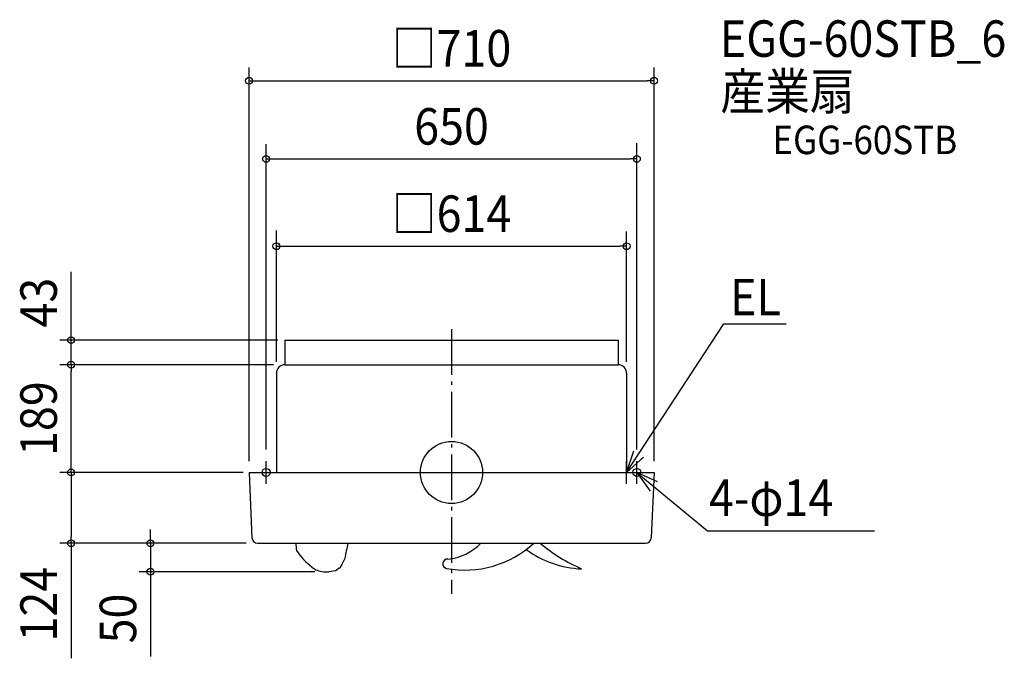
# Model space of a CAD drawing. Extents: x -757 to 969, y -326 to 794.
import ezdxf
from ezdxf.enums import TextEntityAlignment as Align

# ---------------------------------------------------------------- set-up
doc = ezdxf.new("R2010")
doc.units = 0
doc.header["$LTSCALE"] = 20
doc.header["$PDMODE"] = 3
doc.header["$PDSIZE"] = -2
doc.linetypes.add('DASHDOT', pattern=[5.5, 4, -0.6, 0.3, -0.6])
for name, color, linetype in [('ARRANGE', 1, 'CONTINUOUS'), ('BASIS', 6, 'DASHDOT'), ('DETAIL', 5, 'CONTINUOUS'), ('ETC', 61, 'CONTINUOUS'), ('FIX', 11, 'CONTINUOUS'), ('NOTE', 4, 'CONTINUOUS'), ('OUTLINE', 3, 'CONTINUOUS'), ('SIZE', 30, 'CONTINUOUS')]:
    doc.layers.add(name, color=color, linetype=linetype)
doc.styles.get("Standard").update_dxf_attribs({"font": 'SIMPLEX.shx', "width": 0.9, "height": 64, "bigfont": 'BIGFONT.shx'})

msp = doc.modelspace()

# ---------------------------------------------------------------- linework, layer by layer
at = {"layer": 'ARRANGE', "color": 1, "linetype": 'CONTINUOUS'}
msp.add_circle((0, 0), 54.5, dxfattribs=at)
msp.add_point((0, 0), dxfattribs=at)
at = {"layer": 'BASIS', "color": 6, "linetype": 'DASHDOT'}
msp.add_line((0, 251.5), (0, -213), dxfattribs=at)
at = {"layer": 'DETAIL', "color": 5, "linetype": 'CONTINUOUS'}
for p, q in [((-292, 232), (-292, 189)), ((-292, 232), (292, 232)), ((292, 232), (292, 189)), ((-307, 174), (-307, 0)), ((-292, 189), (292, 189)), ((307, 174), (307, 0)), ((-355, 0), (355, 0)), ((-355, 0), (-350.1, -114.4)), ((-310, 0), (-265.5, 0)), ((265.5, 0), (310, 0)), ((355, 0), (350.1, -114.4)), ((-340.1, -124), (340.1, -124)), ((-187, -150.7), (-192.4, -161.3)), ((-203.6, -172.4), (-215.1, -174)), ((-196.8, -168), (-202.1, -171.8)), ((-192.4, -161.3), (-195.8, -167)), ((-224.6, -174), (-219.9, -174)), ((-219.9, -174), (-215.1, -174))]:
    msp.add_line(p, q, dxfattribs=at)
for centre, radius, start, end in [((-292, 174), 15, 90, 180), ((292, 174), 15, 0, 90), ((-340.1, -114), 10, 182.4539, 270), ((340.1, -114), 10, 270, 357.5461), ((-161.1, -120.3), 111.9, 181.8802, 188.5951), ((-161.2, -60.3), 134.6, 214.7714, 231.7439), ((144.6, -205.4), 336.1, 165.9891, 170.6296), ((23.3, 6.9), 178.1, 259.5351, 312.7102), ((-16.6, -56.5), 96, 276.0583, 315.3123), ((235.9, 9), 178.3, 233.9205, 267.5097), ((354.1, 116.1), 311.8, 230.3485, 246.1547), ((-7, -160.2), 8.3, 85.9463, 255.7359), ((-222.3, -139.2), 34.9, 230.1912, 266.184), ((-204, -169.1), 3.32, 278.0627, 305.5585), ((-198.7, -165.3), 3.32, 305.5585, 328.8399)]:
    msp.add_arc(centre, radius, start, end, dxfattribs=at)
at = {"layer": 'FIX', "color": 11, "linetype": 'CONTINUOUS'}
for centre in [(-325, 0), (325, 0)]:
    msp.add_circle(centre, 7, dxfattribs=at)
at = {"layer": 'NOTE', "color": 4, "linetype": 'CONTINUOUS'}
for p, q in [((307, 0), (477.4, 260.6)), ((477.4, 260.6), (586.4, 260.6)), ((307, 0), (319.5, 38)), ((-325, -20), (-325, 20)), ((336.8, 26.7), (307, 0)), ((307, -20), (307, 20)), ((325, -20), (325, 20)), ((-345, 0), (-305, 0)), ((287, 0), (327, 0)), ((305, 0), (345, 0)), ((325, 0), (448.9, -102.6)), ((361.3, -16.7), (325, 0)), ((325, 0), (348.1, -32.6)), ((448.9, -102.6), (741.8, -102.6))]:
    msp.add_line(p, q, dxfattribs=at)
at = {"layer": 'OUTLINE', "color": 3, "linetype": 'CONTINUOUS'}
for p, q in [((-307, 174), (-307, 0)), ((-292, 189), (292, 189)), ((307, 174), (307, 0)), ((-355, 0), (355, 0)), ((-355, 0), (-350.1, -114.4)), ((-310, 0), (-265.5, 0)), ((265.5, 0), (310, 0)), ((355, 0), (350.1, -114.4)), ((-340.1, -124), (340.1, -124))]:
    msp.add_line(p, q, dxfattribs=at)
for centre, radius, start, end in [((-292, 174), 15, 90, 180), ((292, 174), 15, 0, 90), ((-340.1, -114), 10, 182.4539, 270), ((340.1, -114), 10, 270, 357.5461)]:
    msp.add_arc(centre, radius, start, end, dxfattribs=at)
at = {"layer": 'SIZE', "color": 30, "linetype": 'CONTINUOUS'}
for p, q in [((-355, 20), (-355, 709.9)), ((355, 20), (355, 709.9)), ((-355, 686.8), (-343, 686.8)), ((-343, 686.8), (343, 686.8)), ((355, 686.8), (343, 686.8)), ((-325, 40), (-325, 575.9)), ((325, 40), (325, 577.6)), ((-325, 549.9), (-313, 549.9)), ((-313, 549.9), (313, 549.9)), ((325, 549.9), (313, 549.9)), ((-307, 194), (-307, 424.3)), ((307, 194), (307, 422.7)), ((-307, 396.8), (-295, 396.8)), ((-295, 396.8), (295, 396.8)), ((307, 396.8), (295, 396.8)), ((-666.9, 189), (-666.9, 351.7)), ((-304.5, 232), (-686.9, 232)), ((-312, 189), (-686.9, 189)), ((-666.9, 189), (-666.9, 177)), ((-666.9, 12), (-666.9, 177)), ((-365, 0), (-686.9, 0)), ((-365, 0), (-686.9, 0)), ((-666.9, 0), (-666.9, 12)), ((-666.9, 0), (-666.9, -12)), ((-666.9, -12), (-666.9, -112)), ((-527.8, -112), (-527.8, -100)), ((-666.9, -124), (-666.9, -112)), ((-527.8, -124), (-527.8, -112)), ((-360.1, -124), (-686.9, -124)), ((-666.9, -124), (-666.9, -325.9)), ((-360.1, -124), (-547.8, -124)), ((-527.8, -124), (-527.8, -322.9)), ((-239.9, -174), (-547.8, -174)), ((-527.8, -174), (-527.8, -186))]:
    msp.add_line(p, q, dxfattribs=at)
for centre in [(-355, 686.8), (355, 686.8), (-325, 549.9), (325, 549.9), (-307, 396.8), (307, 396.8), (-666.9, 232), (-666.9, 189), (-666.9, 0), (-666.9, 0), (-666.9, -124), (-527.8, -124), (-527.8, -174)]:
    msp.add_circle(centre, 6, dxfattribs=at)

# ---------------------------------------------------------------- texts
at = {"layer": 'ETC', "color": 61, "linetype": 'CONTINUOUS', "width": 0.9}
for s, height, p in [('EGG-60STB_6', 64, (470.4, 728.8)), ('産業扇', 64, (471.3, 636.2)), ('EGG-60STB', 50, (562.6, 558.2))]:
    msp.add_text(s, height=height, dxfattribs=at).set_placement(p)
at = {"layer": 'NOTE', "color": 4, "linetype": 'CONTINUOUS', "width": 0.9}
for s, p in [('EL', (488.4, 275.4)), ('4-φ14', (451.4, -76.3))]:
    msp.add_text(s, height=64, dxfattribs=at).set_placement(p)
at = {"layer": 'SIZE', "color": 30, "linetype": 'CONTINUOUS', "width": 0.9}
for s, p in [('□710', (0, 711.8)), ('650', (0, 574.9)), ('□614', (0, 421.8))]:
    msp.add_text(s, height=64, dxfattribs=at).set_placement(p, align=Align.CENTER)
for s, p in [('43', (-691.9, 297.8)), ('189', (-691.9, 94.5)), ('124', (-691.9, -230.9)), ('50', (-552.8, -256.1))]:
    msp.add_text(s, height=64, rotation=90, dxfattribs=at).set_placement(p, align=Align.CENTER)

doc.saveas('drawing.dxf')
